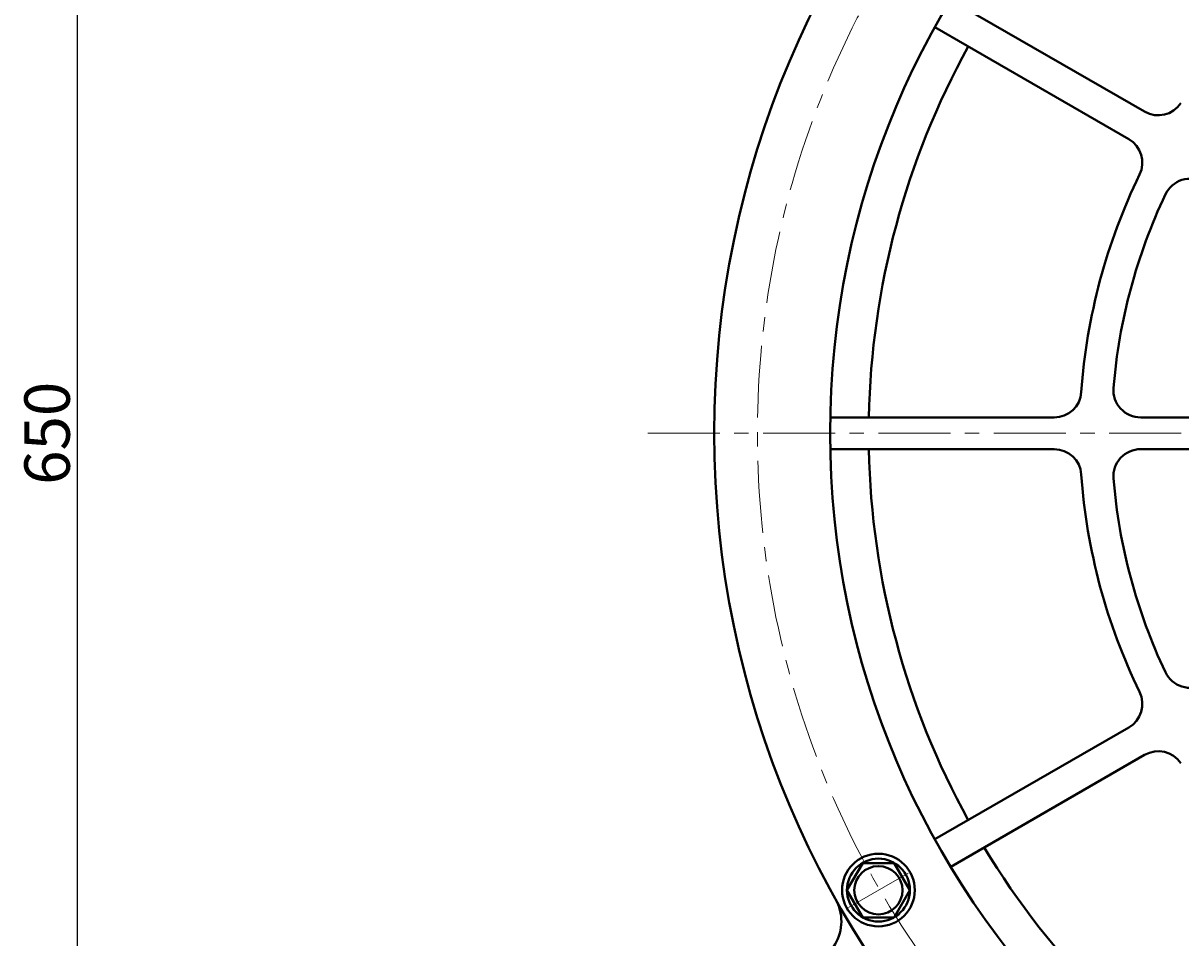
# Model space of a CAD drawing. Units: millimetres. Extents: x 2948 to 6073, y -6744 to -3478.
# Drawn here: x 4823 to 5333, y -4276 to -3873 of the extents above; entities that cross this region are included whole.
import ezdxf

# ---------------------------------------------------------------- set-up
doc = ezdxf.new("R2010")
doc.units = ezdxf.units.MM
doc.linetypes.add('CENTER', pattern=[50.8, 31.75, -6.35, 6.35, -6.35])
for name, color, linetype, lineweight in [('中心线', 5, 'CENTER', 13), ('粗实线', 7, 'Continuous', 40), ('细实线', 1, 'Continuous', 13)]:
    doc.layers.add(name, color=color, linetype=linetype, lineweight=lineweight)
doc.styles.get("Standard").update_dxf_attribs({"font": 'txt.shx', "height": 20, "bigfont": 'gbcbig.shx'})
doc.dimstyles.new('ISO-25', dxfattribs={"dimtxt": 2.5, "dimasz": 6, "dimexe": 1.25, "dimexo": 0.625, "dimtad": 1, "dimtxsty": 'Standard', "dimcen": 2.5, "dimadec": 0, "dimazin": 0, "dimtfac": 1, "dimtmove": 0, "dimatfit": 3, "dimfxl": 0, "dimarcsym": 0})

# ---------------------------------------------------------------- blocks, each defined once
blk = doc.blocks.new('*D2')
at = {"layer": 'Defpoints', "color": 0, "transparency": 16777216}
for p in [(22699.91, -379.88), (22608.27, -1029.88), (22635.46, -1029.88)]:
    blk.add_point(p, dxfattribs=at)
at = {"layer": '细实线', "color": 0, "lineweight": -2, "transparency": 16777216}
for p, q in [((22699.29, -379.88), (22607.02, -379.88)), ((22608.27, -385.88), (22608.27, -1023.88)), ((22634.83, -1029.88), (22607.02, -1029.88))]:
    blk.add_line(p, q, dxfattribs=at)
at = {"layer": '细实线', "color": 0, "transparency": 16777216}
for points in [[(22607.27, -385.88), (22609.27, -385.88), (22608.27, -379.88)], [(22607.27, -1023.88), (22609.27, -1023.88), (22608.27, -1029.88)]]:
    blk.add_solid(points, dxfattribs=at)
at = {"layer": '细实线', "color": 0, "transparency": 16777216, "insert": (22597.64, -704.88), "char_height": 20, "attachment_point": 5, "rotation": 90}
blk.add_mtext('650', dxfattribs=at)
blk = doc.blocks.new('*D7')
at = {"layer": 'Defpoints', "color": 0, "transparency": 16777216}
for p in [(22709.91, -152.61), (22709.91, -282.38), (23730.91, -704.88)]:
    blk.add_point(p, dxfattribs=at)
at = {"layer": '细实线', "color": 0, "lineweight": -2, "transparency": 16777216}
for p, q in [((22709.91, -281.75), (22709.91, -151.36)), ((23724.91, -152.61), (22715.91, -152.61)), ((23730.91, -704.25), (23730.91, -151.36))]:
    blk.add_line(p, q, dxfattribs=at)
at = {"layer": '细实线', "color": 0, "transparency": 16777216}
for points in [[(22715.91, -151.61), (22715.91, -153.61), (22709.91, -152.61)], [(23724.91, -151.61), (23724.91, -153.61), (23730.91, -152.61)]]:
    blk.add_solid(points, dxfattribs=at)
at = {"layer": '细实线', "color": 0, "transparency": 16777216, "insert": (23220.41, -141.98), "char_height": 20, "attachment_point": 5}
blk.add_mtext('1021', dxfattribs=at)

msp = doc.modelspace()

# ---------------------------------------------------------------- linework, layer by layer
at = {"layer": '中心线'}
for p, q in [((5098.112, -4053.689), (6001.785, -4053.689)), ((5212.837, -4247.454), (5186.602, -4262.601))]:
    msp.add_line(p, q, dxfattribs=at)
msp.add_circle((5548.448, -4053.689), 402, dxfattribs=at)
at = {"layer": '粗实线'}
for p, q in [((5316.965, -3911.959), (5231.576, -3862.659)), ((5309.965, -3924.083), (5224.576, -3874.784)), ((5277.113, -4046.689), (5178.514, -4046.689)), ((5377.501, -4046.689), (5315.221, -4046.689)), ((5277.113, -4060.689), (5178.514, -4060.689)), ((5377.501, -4060.689), (5315.221, -4060.689)), ((5309.965, -4183.294), (5224.576, -4232.593)), ((5316.965, -4195.419), (5231.576, -4244.718))]:
    msp.add_line(p, q, dxfattribs=at)
msp.add_lwpolyline([(5185.869, -4255.027), (5192.794, -4267.022), (5206.644, -4267.022), (5213.569, -4255.027), (5206.644, -4243.033), (5192.794, -4243.033)], close=True, dxfattribs=at)
for centre, radius in [((5548.448, -4053.689), 421), ((5548.448, -4053.689), 370), ((5199.719, -4254.963), 16), ((5199.719, -4254.963), 13.85), ((5199.719, -4255.027), 10.626)]:
    msp.add_circle(centre, radius, dxfattribs=at)
for centre, radius, start, end in [((5548.448, -4053.689), 353, 151.13625, 178.86375), ((5322.965, -3901.566), 12, 240, 325.99446), ((5303.965, -3934.475), 12, 334.00554, 60), ((5548.448, -4053.689), 260, 154.00554, 175.99446), ((5336.967, -3953.529), 12, 60, 154.65735), ((5548.448, -4053.689), 246, 154.65735, 175.34265), ((5277.113, -4034.689), 12, 270, 355.99446), ((5315.221, -4034.689), 12, 175.34265, 270), ((5548.448, -4053.689), 353, 181.13625, 208.86375), ((5277.113, -4072.689), 12, 4.00554, 90), ((5315.221, -4072.689), 12, 90, 184.65735), ((5548.448, -4053.689), 260, 184.00554, 205.99446), ((5548.448, -4053.689), 246, 184.65735, 205.34265), ((5336.967, -4153.848), 12, 205.34265, 300), ((5303.965, -4172.902), 12, 300, 25.99446), ((5322.965, -4205.811), 12, 34.00554, 120), ((5548.448, -4053.689), 353, 211.13625, 238.86375), ((5163.408, -4268.689), 20, 270, 29.17826)]:
    msp.add_arc(centre, radius, start, end, dxfattribs=at)

# ---------------------------------------------------------------- dimensions: what is measured, and where the dimension line sits
at = {"layer": '细实线'}
for base, p1, p2, angle, picture, middle in [((4948.447, -3501.42), (5969.448, -4053.689), (4948.447, -3631.189), 180, '*D7', (5458.947, -3490.795)), ((4846.808, -4378.689), (4938.454, -3728.689), (4873.997, -4378.689), 90, '*D2', (4836.183, -4053.689))]:
    dim = msp.add_linear_dim(base=base, p1=p1, p2=p2, angle=angle, dimstyle='ISO-25', dxfattribs=at)
    dim.commit()
    dim.dimension.update_dxf_attribs({"geometry": picture, "text_midpoint": middle, "insert": (-17761.459, -3348.812)})

doc.saveas('drawing.dxf')
